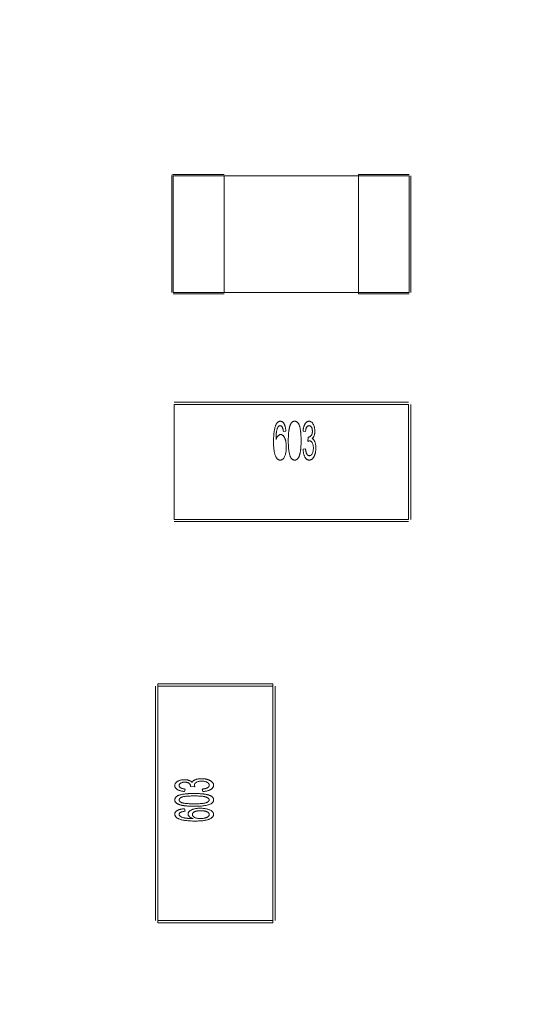
# Model space of a CAD drawing. Units: inches. Extents: x 0.4 to 8.1, y 0.3 to 10.8.
# Drawn here: x 6.2 to 6.3, y 5.2 to 5.5 of the extents above; entities that cross this region are included whole.
import ezdxf

# ---------------------------------------------------------------- set-up
doc = ezdxf.new("R2010")
doc.units = ezdxf.units.IN
doc.header["$MEASUREMENT"] = 0
doc.styles.add('SLDTEXTSTYLE0', font='TXT', dxfattribs={"width": 0.75})
doc.dimstyles.new('SLDDIMSTYLE0', dxfattribs={"dimtxt": 0.125, "dimasz": 0.13, "dimexe": 0, "dimexo": 0.0625, "dimgap": 0.03125, "dimtad": 0, "dimtih": 1, "dimtoh": 1, "dimrnd": 1e-09, "dimzin": 4, "dimdsep": 46, "dimtxsty": 'SLDTEXTSTYLE0', "dimsah": 1, "dimcen": 0.09, "dimadec": 0, "dimazin": 1, "dimtfac": 1, "dimtofl": 0, "dimtmove": 0, "dimatfit": 3, "dimfxl": 1, "dimfrac": 2, "dimtolj": 1, "dimtzin": 12, "dimarcsym": 0})
doc.dimstyles.new('SLDDIMSTYLE1', dxfattribs={"dimtxt": 0.125, "dimasz": 0.13, "dimexe": 0, "dimexo": 0.0625, "dimgap": 0.03125, "dimtad": 0, "dimtih": 1, "dimtoh": 1, "dimrnd": 1e-09, "dimzin": 12, "dimdsep": 46, "dimtxsty": 'SLDTEXTSTYLE0', "dimsah": 1, "dimcen": 0.09, "dimadec": 0, "dimazin": 3, "dimtfac": 1, "dimtmove": 0, "dimatfit": 0, "dimfxl": 1, "dimfrac": 2, "dimtolj": 1, "dimtzin": 12, "dimarcsym": 0})
doc.dimstyles.new('SLDDIMSTYLE2', dxfattribs={"dimtxt": 0.125, "dimasz": 0.13, "dimexe": 0, "dimexo": 0.0625, "dimgap": 0.03125, "dimtad": 0, "dimtih": 1, "dimtoh": 1, "dimrnd": 1e-09, "dimzin": 12, "dimdsep": 46, "dimtxsty": 'SLDTEXTSTYLE0', "dimsah": 1, "dimcen": 0.09, "dimadec": 0, "dimazin": 3, "dimtfac": 1, "dimtofl": 0, "dimtmove": 0, "dimatfit": 3, "dimfxl": 1, "dimfrac": 2, "dimtolj": 1, "dimtzin": 12, "dimarcsym": 0})

# ---------------------------------------------------------------- blocks, each defined once
blk = doc.blocks.new('_D_2')
at = {"color": 7, "linetype": 'Continuous', "lineweight": 0}
for p, q in [((3.70575, 7.44197), (3.66766, 7.44197)), ((3.66766, 7.44197), (3.66766, 7.24353)), ((3.98283, 7.44197), (4.02091, 7.44197)), ((4.02091, 7.44197), (4.02091, 7.24353)), ((1.45566, 4.88589), (1.45566, 7.38693)), ((6.45566, 4.88589), (6.45566, 7.38693)), ((1.45566, 7.26193), (3.55805, 7.26193)), ((6.45566, 7.26193), (4.13053, 7.26193)), ((3.66766, 7.24353), (3.70575, 7.24353)), ((4.02091, 7.24353), (3.98283, 7.24353))]:
    blk.add_line(p, q, dxfattribs=at)
for points in [[(1.45566, 7.26193), (1.58566, 7.24193), (1.58566, 7.28193)], [(6.45566, 7.26193), (6.32566, 7.28193), (6.32566, 7.24193)]]:
    blk.add_solid(points, dxfattribs=at)
at = {"color": 7, "linetype": 'Continuous', "lineweight": 0, "char_height": 0.125, "attachment_point": 1, "style": 'SLDTEXTSTYLE0'}
for s, insert in [('127', (3.70575, 7.40466)), ('5.00', (3.68266, 7.21764))]:
    blk.add_mtext(s, dxfattribs=dict(at, insert=insert))
blk = doc.blocks.new('_D_3')
at = {"color": 7, "linetype": 'Continuous', "lineweight": 0}
for p, q in [((6.99936, 6.41889), (6.99936, 6.66889)), ((6.50566, 6.41889), (7.12436, 6.41889)), ((6.79155, 6.14877), (6.75346, 6.14877)), ((6.75346, 6.14877), (6.75346, 5.95033)), ((7.20717, 6.14877), (7.24526, 6.14877)), ((7.24526, 6.14877), (7.24526, 5.95033)), ((6.75346, 5.95033), (6.79155, 5.95033)), ((7.24526, 5.95033), (7.20717, 5.95033)), ((4.90266, 5.54389), (7.12436, 5.54389)), ((6.99936, 5.54389), (6.99936, 5.29389))]:
    blk.add_line(p, q, dxfattribs=at)
for points in [[(6.99936, 6.41889), (7.01936, 6.54889), (6.97936, 6.54889)], [(6.99936, 5.54389), (6.97936, 5.41389), (7.01936, 5.41389)]]:
    blk.add_solid(points, dxfattribs=at)
at = {"color": 7, "linetype": 'Continuous', "lineweight": 0, "char_height": 0.125, "attachment_point": 1, "style": 'SLDTEXTSTYLE0'}
for s, insert in [('22.23', (6.79155, 6.11147)), ('.88', (6.88391, 5.92444))]:
    blk.add_mtext(s, dxfattribs=dict(at, insert=insert))
blk = doc.blocks.new('_D_5')
at = {"color": 7, "linetype": 'Continuous', "lineweight": 0}
for p, q in [((5.33526, 7.11762), (5.29718, 7.11762)), ((5.29718, 7.11762), (5.29718, 6.91918)), ((5.75089, 7.11762), (5.78897, 7.11762)), ((5.78897, 7.11762), (5.78897, 6.91918)), ((4.68566, 5.76089), (4.68566, 7.06259)), ((6.45566, 4.88589), (6.45566, 7.06259)), ((4.68566, 6.93759), (5.18756, 6.93759)), ((6.45566, 6.93759), (5.89859, 6.93759)), ((5.29718, 6.91918), (5.33526, 6.91918)), ((5.78897, 6.91918), (5.75089, 6.91918))]:
    blk.add_line(p, q, dxfattribs=at)
for points in [[(4.68566, 6.93759), (4.81566, 6.91759), (4.81566, 6.95759)], [(6.45566, 6.93759), (6.32566, 6.95759), (6.32566, 6.91759)]]:
    blk.add_solid(points, dxfattribs=at)
at = {"color": 7, "linetype": 'Continuous', "lineweight": 0, "char_height": 0.125, "attachment_point": 1, "style": 'SLDTEXTSTYLE0'}
for s, insert in [('44.96', (5.33526, 7.08032)), ('1.77', (5.38144, 6.8933))]:
    blk.add_mtext(s, dxfattribs=dict(at, insert=insert))
blk = doc.blocks.new('_D_6')
at = {"color": 7, "linetype": 'Continuous', "lineweight": 0}
for p, q in [((1.67266, 6.41889), (7.73445, 6.41889)), ((7.60945, 6.41889), (7.60945, 5.73954)), ((7.40164, 5.71415), (7.36356, 5.71415)), ((7.36356, 5.71415), (7.36356, 5.51571)), ((7.81727, 5.71415), (7.85535, 5.71415)), ((7.85535, 5.71415), (7.85535, 5.51571)), ((7.36356, 5.51571), (7.40164, 5.51571)), ((7.85535, 5.51571), (7.81727, 5.51571)), ((7.60945, 4.66889), (7.60945, 5.32869)), ((1.67266, 4.66889), (7.73445, 4.66889))]:
    blk.add_line(p, q, dxfattribs=at)
for points in [[(7.60945, 6.41889), (7.58945, 6.28889), (7.62945, 6.28889)], [(7.60945, 4.66889), (7.62945, 4.79889), (7.58945, 4.79889)]]:
    blk.add_solid(points, dxfattribs=at)
at = {"color": 7, "linetype": 'Continuous', "lineweight": 0, "char_height": 0.125, "attachment_point": 1, "style": 'SLDTEXTSTYLE0'}
for s, insert in [('44.45', (7.40164, 5.67685)), ('1.75', (7.44782, 5.48982))]:
    blk.add_mtext(s, dxfattribs=dict(at, insert=insert))

msp = doc.modelspace()

# ---------------------------------------------------------------- linework, layer by layer
at = {"color": 144, "linetype": 'Continuous', "lineweight": 0}
for p, q in [((6.20416, 5.43924), (6.20416, 5.40854)), ((6.21794, 5.43964), (6.20456, 5.43964)), ((6.20456, 5.43924), (6.21794, 5.43924)), ((6.20456, 5.40854), (6.20456, 5.43924)), ((6.21794, 5.40854), (6.21794, 5.43924)), ((6.25338, 5.43964), (6.25338, 5.43924)), ((6.26676, 5.43964), (6.25338, 5.43964)), ((6.25338, 5.43924), (6.25338, 5.40854)), ((6.25338, 5.43924), (6.26676, 5.43924)), ((6.26676, 5.43924), (6.26676, 5.40854)), ((6.26716, 5.40854), (6.26716, 5.43924)), ((6.21794, 5.40854), (6.20456, 5.40854)), ((6.20456, 5.40814), (6.21794, 5.40814)), ((6.26676, 5.40854), (6.25338, 5.40854)), ((6.25338, 5.40854), (6.25338, 5.40814)), ((6.26676, 5.40814), (6.25338, 5.40814)), ((6.26657, 5.37964), (6.20476, 5.37964)), ((6.20476, 5.34873), (6.20476, 5.37905)), ((6.20476, 5.37905), (6.26657, 5.37905)), ((6.26657, 5.37905), (6.26657, 5.34873)), ((6.26716, 5.34873), (6.26716, 5.37905)), ((6.23424, 5.372), (6.23359, 5.37187)), ((6.23943, 5.37187), (6.23878, 5.372)), ((6.24004, 5.36928), (6.24011, 5.37044)), ((6.23878, 5.3672), (6.23943, 5.36733)), ((6.26657, 5.34873), (6.20476, 5.34873)), ((6.20476, 5.34814), (6.26657, 5.34814)), ((6.19991, 5.3048), (6.19991, 5.24298)), ((6.2005, 5.30539), (6.2005, 5.3048)), ((6.2005, 5.24298), (6.2005, 5.3048)), ((6.23081, 5.3048), (6.23081, 5.30539)), ((6.23081, 5.3048), (6.23081, 5.24298)), ((6.2314, 5.24298), (6.2314, 5.3048)), ((6.21027, 5.27827), (6.2091, 5.27834)), ((6.20768, 5.27765), (6.20755, 5.27701)), ((6.21234, 5.27701), (6.21221, 5.27765)), ((6.20755, 5.27247), (6.20768, 5.27182)), ((6.2005, 5.24239), (6.2005, 5.24298)), ((6.23081, 5.24298), (6.2005, 5.24298)), ((6.2005, 5.24239), (6.23081, 5.24239)), ((6.23081, 5.24298), (6.23081, 5.24239))]:
    msp.add_line(p, q, dxfattribs=at)
at = {"color": 7, "linetype": 'Continuous', "lineweight": 15}
for p, q in [((6.25338, 5.43924), (6.21794, 5.43924)), ((6.25338, 5.40854), (6.21794, 5.40854)), ((6.23081, 5.30539), (6.2005, 5.30539)), ((6.2005, 5.3048), (6.23081, 5.3048))]:
    msp.add_line(p, q, dxfattribs=at)
at = {"color": 144, "linetype": 'Continuous', "lineweight": 0}
msp.add_arc((6.20456, 5.43924), 0.000394, 90, 180, dxfattribs=at)
for points, knots in [([(6.23154, 5.37344), (6.23158, 5.37353), (6.23166, 5.37371), (6.23179, 5.37394), (6.23193, 5.37414), (6.23209, 5.3743), (6.23225, 5.37443), (6.23243, 5.37453), (6.23261, 5.37458), (6.23274, 5.37459), (6.23281, 5.37459)], [0, 0, 0, 0, 0.16287, 0.309908, 0.444611, 0.566631, 0.67929, 0.787329, 0.892674, 1, 1, 1, 1]), ([(6.23281, 5.37459), (6.23286, 5.37459), (6.23295, 5.37459), (6.23309, 5.37455), (6.23323, 5.3745), (6.23336, 5.37442), (6.23347, 5.37432), (6.23359, 5.3742), (6.23369, 5.37406), (6.23379, 5.3739), (6.23388, 5.37372), (6.23396, 5.37352), (6.23403, 5.37331), (6.23409, 5.37308), (6.23414, 5.37283), (6.23419, 5.37257), (6.23422, 5.37229), (6.23423, 5.3721), (6.23424, 5.372)], [0, 0, 0, 0, 0.045249, 0.089046, 0.133753, 0.17902, 0.22622, 0.276333, 0.330502, 0.389318, 0.451844, 0.517626, 0.587612, 0.660911, 0.739117, 0.821058, 0.908157, 1, 1, 1, 1]), ([(6.23489, 5.36947), (6.23489, 5.36961), (6.23489, 5.36989), (6.2349, 5.37031), (6.23491, 5.3707), (6.23493, 5.37107), (6.23496, 5.37143), (6.23499, 5.37176), (6.23503, 5.37207), (6.23507, 5.37236), (6.23513, 5.37263), (6.23518, 5.37288), (6.23524, 5.37312), (6.23531, 5.37334), (6.23538, 5.37354), (6.23546, 5.37372), (6.23554, 5.37389), (6.23563, 5.37403), (6.23573, 5.37416), (6.23583, 5.37428), (6.23594, 5.37438), (6.23606, 5.37445), (6.23618, 5.37452), (6.2363, 5.37456), (6.23644, 5.37459), (6.23653, 5.37459), (6.23657, 5.37459)], [0, 0, 0, 0, 0.074506, 0.1459, 0.213486, 0.277294, 0.338042, 0.395064, 0.448741, 0.499113, 0.546571, 0.591094, 0.632898, 0.672215, 0.708563, 0.743033, 0.77464, 0.804496, 0.832142, 0.858512, 0.883407, 0.907258, 0.930302, 0.953206, 0.976284, 1, 1, 1, 1]), ([(6.23657, 5.37459), (6.23664, 5.37459), (6.23678, 5.37458), (6.23698, 5.37452), (6.23716, 5.37441), (6.23734, 5.37427), (6.23751, 5.37409), (6.23765, 5.37387), (6.23776, 5.37361), (6.23786, 5.37332), (6.23794, 5.373), (6.23802, 5.37264), (6.23809, 5.37225), (6.23813, 5.3719), (6.23817, 5.3716), (6.23819, 5.37136), (6.23821, 5.37109), (6.23823, 5.3708), (6.23824, 5.37049), (6.23825, 5.37017), (6.23826, 5.36983), (6.23826, 5.36959), (6.23826, 5.36947)], [0, 0, 0, 0, 0.034937, 0.070233, 0.106498, 0.145588, 0.187189, 0.231348, 0.279253, 0.331361, 0.388443, 0.450964, 0.518748, 0.592149, 0.631732, 0.674662, 0.720681, 0.770144, 0.822679, 0.878318, 0.937425, 1, 1, 1, 1]), ([(6.23878, 5.372), (6.23879, 5.3721), (6.23881, 5.37229), (6.23885, 5.37258), (6.2389, 5.37284), (6.23897, 5.37309), (6.23904, 5.37332), (6.23912, 5.37354), (6.23921, 5.37373), (6.23931, 5.37391), (6.23941, 5.37407), (6.23953, 5.37421), (6.23965, 5.37433), (6.23978, 5.37442), (6.23991, 5.3745), (6.24006, 5.37455), (6.2402, 5.37459), (6.2403, 5.37459), (6.24036, 5.37459)], [0, 0, 0, 0, 0.091225, 0.177914, 0.259697, 0.336779, 0.409804, 0.478609, 0.544088, 0.605766, 0.664021, 0.718355, 0.768591, 0.816722, 0.863055, 0.908208, 0.953971, 1, 1, 1, 1]), ([(6.24036, 5.37459), (6.24043, 5.37459), (6.24057, 5.37458), (6.24077, 5.37451), (6.24097, 5.3744), (6.24115, 5.37424), (6.24132, 5.37406), (6.24147, 5.37383), (6.2416, 5.37358), (6.2417, 5.37329), (6.24179, 5.37299), (6.24184, 5.37268), (6.24188, 5.37235), (6.24189, 5.37213), (6.24189, 5.37202)], [0, 0, 0, 0, 0.063875, 0.12862, 0.196004, 0.26872, 0.345998, 0.427238, 0.513555, 0.606226, 0.70228, 0.799518, 0.898803, 1, 1, 1, 1]), ([(6.231, 5.36921), (6.231, 5.36945), (6.231, 5.3699), (6.23103, 5.37055), (6.23107, 5.37116), (6.23113, 5.37171), (6.2312, 5.37222), (6.2313, 5.37267), (6.2314, 5.37308), (6.2315, 5.37333), (6.23154, 5.37344)], [0, 0, 0, 0, 0.16399, 0.316279, 0.457451, 0.587187, 0.706146, 0.814209, 0.912106, 1, 1, 1, 1]), ([(6.2322, 5.37313), (6.23216, 5.37305), (6.23208, 5.3729), (6.23199, 5.37264), (6.23189, 5.37233), (6.23183, 5.37204), (6.23177, 5.37179), (6.23174, 5.37157), (6.23172, 5.37132), (6.23169, 5.37105), (6.23167, 5.37076), (6.23166, 5.37045), (6.23165, 5.37011), (6.23165, 5.36988), (6.23165, 5.36976)], [0, 0, 0, 0, 0.069993, 0.151179, 0.244049, 0.348789, 0.406942, 0.471758, 0.543422, 0.621403, 0.705702, 0.796988, 0.895269, 1, 1, 1, 1]), ([(6.23277, 5.37343), (6.23272, 5.37342), (6.23262, 5.37341), (6.23248, 5.37335), (6.23233, 5.37326), (6.23224, 5.37317), (6.2322, 5.37313)], [0, 0, 0, 0, 0.216987, 0.448782, 0.706308, 1, 1, 1, 1]), ([(6.23337, 5.37291), (6.23335, 5.37295), (6.23331, 5.37303), (6.23324, 5.37313), (6.23317, 5.37322), (6.2331, 5.3733), (6.23302, 5.37335), (6.23294, 5.3734), (6.23285, 5.37342), (6.2328, 5.37342), (6.23277, 5.37343)], [0, 0, 0, 0, 0.163277, 0.310892, 0.446819, 0.569906, 0.684024, 0.789987, 0.895592, 1, 1, 1, 1]), ([(6.23359, 5.37187), (6.23358, 5.37198), (6.23355, 5.37219), (6.2335, 5.37247), (6.23344, 5.37271), (6.23339, 5.37284), (6.23337, 5.37291)], [0, 0, 0, 0, 0.314678, 0.585132, 0.813475, 1, 1, 1, 1]), ([(6.24038, 5.37343), (6.24032, 5.37342), (6.2402, 5.37341), (6.24002, 5.37333), (6.23987, 5.37321), (6.23974, 5.37303), (6.23962, 5.37281), (6.23953, 5.37254), (6.23946, 5.37222), (6.23944, 5.37199), (6.23943, 5.37187)], [0, 0, 0, 0, 0.091264, 0.182272, 0.279087, 0.387649, 0.51128, 0.653335, 0.81559, 1, 1, 1, 1]), ([(6.24021, 5.37043), (6.24028, 5.37043), (6.24041, 5.37044), (6.2406, 5.37052), (6.24077, 5.37064), (6.2409, 5.37078), (6.241, 5.37091), (6.24106, 5.37103), (6.24112, 5.37115), (6.24116, 5.37129), (6.2412, 5.37145), (6.24122, 5.37161), (6.24124, 5.37179), (6.24124, 5.37192), (6.24124, 5.37198)], [0, 0, 0, 0, 0.093799, 0.188392, 0.290003, 0.402222, 0.463153, 0.526712, 0.592954, 0.664831, 0.740162, 0.821342, 0.9079, 1, 1, 1, 1]), ([(6.24124, 5.37198), (6.24124, 5.37208), (6.24123, 5.37227), (6.24119, 5.37255), (6.24111, 5.37279), (6.24101, 5.37301), (6.24088, 5.37319), (6.24073, 5.37333), (6.24056, 5.37341), (6.24044, 5.37342), (6.24038, 5.37343)], [0, 0, 0, 0, 0.161714, 0.310106, 0.448206, 0.579033, 0.698679, 0.803099, 0.900751, 1, 1, 1, 1]), ([(6.24189, 5.37202), (6.24189, 5.37192), (6.24188, 5.37171), (6.24185, 5.37141), (6.2418, 5.37113), (6.24172, 5.37086), (6.24162, 5.37061), (6.2415, 5.37038), (6.24137, 5.37018), (6.24125, 5.37007), (6.2412, 5.37002)], [0, 0, 0, 0, 0.144088, 0.282399, 0.414873, 0.544284, 0.666959, 0.782936, 0.893536, 1, 1, 1, 1]), ([(6.23277, 5.36435), (6.23271, 5.36435), (6.23258, 5.36436), (6.23239, 5.36442), (6.23222, 5.36451), (6.23205, 5.36463), (6.2319, 5.36479), (6.23175, 5.36499), (6.23161, 5.36522), (6.23149, 5.36549), (6.23137, 5.3658), (6.23127, 5.36615), (6.23119, 5.36655), (6.23112, 5.367), (6.23106, 5.36749), (6.23103, 5.36802), (6.231, 5.3686), (6.231, 5.36901), (6.231, 5.36921)], [0, 0, 0, 0, 0.034539, 0.068446, 0.103088, 0.13979, 0.17946, 0.222893, 0.270938, 0.32355, 0.381968, 0.447495, 0.520046, 0.600262, 0.688396, 0.784196, 0.88815, 1, 1, 1, 1]), ([(6.23165, 5.36976), (6.23169, 5.36987), (6.23176, 5.37007), (6.23189, 5.37034), (6.23203, 5.37057), (6.23219, 5.37076), (6.23235, 5.37091), (6.23252, 5.37101), (6.2327, 5.37108), (6.23282, 5.37109), (6.23288, 5.37109)], [0, 0, 0, 0, 0.175284, 0.3323, 0.472555, 0.59864, 0.711841, 0.814222, 0.907964, 1, 1, 1, 1]), ([(6.23288, 5.37109), (6.23293, 5.37109), (6.23303, 5.37108), (6.23318, 5.37104), (6.23332, 5.37096), (6.23346, 5.37086), (6.23359, 5.37073), (6.23371, 5.37057), (6.23383, 5.37039), (6.23394, 5.37017), (6.23404, 5.36994), (6.23413, 5.36968), (6.2342, 5.36941), (6.23426, 5.36912), (6.23431, 5.36882), (6.23435, 5.3685), (6.23437, 5.36816), (6.23437, 5.36793), (6.23437, 5.36781)], [0, 0, 0, 0, 0.0391, 0.07853, 0.118928, 0.162015, 0.208997, 0.259988, 0.316442, 0.37843, 0.444682, 0.513469, 0.585629, 0.660965, 0.739818, 0.822306, 0.909148, 1, 1, 1, 1]), ([(6.2354, 5.36533), (6.23536, 5.36544), (6.23527, 5.36569), (6.23517, 5.36609), (6.23508, 5.36654), (6.23501, 5.36703), (6.23495, 5.36758), (6.23492, 5.36816), (6.23489, 5.3688), (6.23489, 5.36924), (6.23489, 5.36947)], [0, 0, 0, 0, 0.088742, 0.187499, 0.295864, 0.414923, 0.545072, 0.685443, 0.837217, 1, 1, 1, 1]), ([(6.23826, 5.36947), (6.23826, 5.36932), (6.23826, 5.36904), (6.23825, 5.36863), (6.23823, 5.36824), (6.23821, 5.36787), (6.23819, 5.36752), (6.23816, 5.36719), (6.23812, 5.36688), (6.23807, 5.36659), (6.23803, 5.36632), (6.23797, 5.36607), (6.23791, 5.36583), (6.23784, 5.36561), (6.23777, 5.36541), (6.23769, 5.36523), (6.23761, 5.36506), (6.23752, 5.36491), (6.23742, 5.36478), (6.23732, 5.36467), (6.23721, 5.36457), (6.2371, 5.36449), (6.23697, 5.36443), (6.23685, 5.36438), (6.23671, 5.36436), (6.23662, 5.36435), (6.23657, 5.36435)], [0, 0, 0, 0, 0.074251, 0.145037, 0.212012, 0.2759, 0.336376, 0.39347, 0.447215, 0.49765, 0.544762, 0.589416, 0.631521, 0.670554, 0.707275, 0.741788, 0.773747, 0.80364, 0.831602, 0.858005, 0.882699, 0.906488, 0.929872, 0.952805, 0.976255, 1, 1, 1, 1]), ([(6.24049, 5.36941), (6.24046, 5.36941), (6.24039, 5.36941), (6.24028, 5.36938), (6.24016, 5.36934), (6.24008, 5.3693), (6.24004, 5.36928)], [0, 0, 0, 0, 0.202269, 0.436275, 0.700784, 1, 1, 1, 1]), ([(6.24011, 5.37044), (6.24013, 5.37044), (6.24017, 5.37043), (6.2402, 5.37043), (6.24021, 5.37043)], [0, 0, 0, 0, 0.562851, 1, 1, 1, 1]), ([(6.2415, 5.36753), (6.2415, 5.36766), (6.24149, 5.36791), (6.24144, 5.36827), (6.24135, 5.36859), (6.24124, 5.36883), (6.24115, 5.36901), (6.24107, 5.36911), (6.24098, 5.36921), (6.24089, 5.36928), (6.2408, 5.36934), (6.2407, 5.36939), (6.2406, 5.36941), (6.24053, 5.36941), (6.24049, 5.36941)], [0, 0, 0, 0, 0.167218, 0.320339, 0.462287, 0.594804, 0.656853, 0.713804, 0.766492, 0.816247, 0.86331, 0.908655, 0.953999, 1, 1, 1, 1]), ([(6.2412, 5.37002), (6.24123, 5.37), (6.24131, 5.36996), (6.24141, 5.36989), (6.24151, 5.3698), (6.2416, 5.3697), (6.24168, 5.36958), (6.24176, 5.36945), (6.24183, 5.36931), (6.24192, 5.3691), (6.24202, 5.3688), (6.24209, 5.36841), (6.24214, 5.36798), (6.24215, 5.36768), (6.24215, 5.36752)], [0, 0, 0, 0, 0.043771, 0.088998, 0.135151, 0.183351, 0.234221, 0.287902, 0.345252, 0.405946, 0.536086, 0.677321, 0.831816, 1, 1, 1, 1]), ([(6.23437, 5.36781), (6.23437, 5.36765), (6.23436, 5.36735), (6.23432, 5.3669), (6.23426, 5.36646), (6.23417, 5.36605), (6.23406, 5.36567), (6.23393, 5.36533), (6.23378, 5.36503), (6.2336, 5.36479), (6.23342, 5.36459), (6.23322, 5.36446), (6.233, 5.36437), (6.23285, 5.36436), (6.23277, 5.36435)], [0, 0, 0, 0, 0.113222, 0.222436, 0.328941, 0.432255, 0.529309, 0.617114, 0.696232, 0.767885, 0.832331, 0.890498, 0.945728, 1, 1, 1, 1]), ([(6.24041, 5.36435), (6.24036, 5.36435), (6.24025, 5.36436), (6.24009, 5.3644), (6.23993, 5.36446), (6.23979, 5.36455), (6.23965, 5.36466), (6.23952, 5.3648), (6.2394, 5.36496), (6.23928, 5.36515), (6.23918, 5.36535), (6.23908, 5.36557), (6.239, 5.36581), (6.23893, 5.36606), (6.23888, 5.36633), (6.23883, 5.3666), (6.2388, 5.3669), (6.23878, 5.3671), (6.23878, 5.3672)], [0, 0, 0, 0, 0.046425, 0.091755, 0.137366, 0.184235, 0.233618, 0.286345, 0.342703, 0.403812, 0.468459, 0.535483, 0.604767, 0.676823, 0.752582, 0.831579, 0.913949, 1, 1, 1, 1]), ([(6.23943, 5.36733), (6.23943, 5.36725), (6.23945, 5.3671), (6.23949, 5.36689), (6.23952, 5.36669), (6.23956, 5.36651), (6.23961, 5.36634), (6.23965, 5.36619), (6.23971, 5.36606), (6.23976, 5.36595), (6.23982, 5.36584), (6.23989, 5.36576), (6.23996, 5.36568), (6.24005, 5.36562), (6.24013, 5.36558), (6.24023, 5.36554), (6.24033, 5.36552), (6.2404, 5.36552), (6.24044, 5.36552)], [0, 0, 0, 0, 0.103069, 0.198581, 0.288104, 0.369261, 0.444795, 0.512889, 0.575174, 0.631288, 0.682404, 0.731175, 0.77647, 0.820426, 0.863811, 0.908278, 0.952771, 1, 1, 1, 1]), ([(6.24215, 5.36752), (6.24215, 5.36741), (6.24214, 5.3672), (6.24212, 5.36689), (6.24208, 5.36659), (6.24203, 5.3663), (6.24196, 5.36602), (6.24187, 5.36576), (6.24178, 5.36551), (6.24166, 5.36527), (6.24154, 5.36506), (6.2414, 5.36487), (6.24126, 5.36471), (6.24111, 5.36458), (6.24095, 5.36448), (6.24078, 5.3644), (6.2406, 5.36436), (6.24048, 5.36435), (6.24041, 5.36435)], [0, 0, 0, 0, 0.082462, 0.161515, 0.237917, 0.311928, 0.383707, 0.453659, 0.521452, 0.58809, 0.651668, 0.709643, 0.763649, 0.813744, 0.861616, 0.907939, 0.953268, 1, 1, 1, 1]), ([(6.24044, 5.36552), (6.24048, 5.36552), (6.24056, 5.36552), (6.24068, 5.36555), (6.24079, 5.3656), (6.24089, 5.36566), (6.24099, 5.36574), (6.24108, 5.36584), (6.24116, 5.36596), (6.24125, 5.36615), (6.24136, 5.36641), (6.24144, 5.36675), (6.24149, 5.36713), (6.2415, 5.3674), (6.2415, 5.36753)], [0, 0, 0, 0, 0.04931, 0.097438, 0.144473, 0.193038, 0.242821, 0.295407, 0.351784, 0.413136, 0.54495, 0.684635, 0.836127, 1, 1, 1, 1]), ([(6.23657, 5.36435), (6.23651, 5.36435), (6.23639, 5.36436), (6.23622, 5.36441), (6.23605, 5.36448), (6.2359, 5.36459), (6.23576, 5.36473), (6.23563, 5.3649), (6.2355, 5.3651), (6.23543, 5.36525), (6.2354, 5.36533)], [0, 0, 0, 0, 0.112855, 0.222519, 0.33314, 0.446105, 0.568897, 0.700572, 0.843031, 1, 1, 1, 1]), ([(6.20495, 5.27858), (6.20496, 5.27865), (6.20497, 5.2788), (6.20503, 5.279), (6.20515, 5.2792), (6.2053, 5.27938), (6.20549, 5.27955), (6.20571, 5.2797), (6.20597, 5.27983), (6.20625, 5.27993), (6.20655, 5.28002), (6.20687, 5.28007), (6.20719, 5.28011), (6.20741, 5.28012), (6.20752, 5.28012)], [0, 0, 0, 0, 0.063875, 0.12862, 0.196004, 0.26872, 0.345998, 0.427238, 0.513555, 0.606226, 0.70228, 0.799518, 0.898803, 1, 1, 1, 1]), ([(6.20755, 5.27701), (6.20745, 5.27702), (6.20725, 5.27704), (6.20697, 5.27708), (6.2067, 5.27713), (6.20645, 5.2772), (6.20622, 5.27727), (6.20601, 5.27735), (6.20581, 5.27744), (6.20563, 5.27754), (6.20547, 5.27764), (6.20533, 5.27776), (6.20522, 5.27788), (6.20512, 5.27801), (6.20504, 5.27814), (6.20499, 5.27828), (6.20496, 5.27843), (6.20495, 5.27853), (6.20495, 5.27858)], [0, 0, 0, 0, 0.091225, 0.177914, 0.259697, 0.336779, 0.409804, 0.478609, 0.544088, 0.605766, 0.664021, 0.718355, 0.768591, 0.816722, 0.863055, 0.908208, 0.953971, 1, 1, 1, 1]), ([(6.20757, 5.27947), (6.20747, 5.27947), (6.20727, 5.27946), (6.207, 5.27941), (6.20675, 5.27934), (6.20653, 5.27924), (6.20635, 5.27911), (6.20622, 5.27896), (6.20613, 5.27879), (6.20612, 5.27867), (6.20612, 5.27861)], [0, 0, 0, 0, 0.161714, 0.310106, 0.448206, 0.579033, 0.698679, 0.803099, 0.900751, 1, 1, 1, 1]), ([(6.20612, 5.27861), (6.20612, 5.27855), (6.20613, 5.27842), (6.20621, 5.27825), (6.20634, 5.2781), (6.20651, 5.27796), (6.20674, 5.27785), (6.20701, 5.27776), (6.20732, 5.27769), (6.20755, 5.27767), (6.20768, 5.27765)], [0, 0, 0, 0, 0.091264, 0.182272, 0.279087, 0.387649, 0.51128, 0.653335, 0.81559, 1, 1, 1, 1]), ([(6.20752, 5.28012), (6.20763, 5.28012), (6.20783, 5.28011), (6.20813, 5.28008), (6.20842, 5.28002), (6.20869, 5.27995), (6.20894, 5.27985), (6.20916, 5.27973), (6.20936, 5.27959), (6.20947, 5.27948), (6.20953, 5.27943)], [0, 0, 0, 0, 0.144088, 0.282399, 0.414873, 0.544284, 0.666959, 0.782936, 0.893536, 1, 1, 1, 1]), ([(6.20912, 5.27844), (6.20911, 5.27851), (6.2091, 5.27864), (6.20902, 5.27882), (6.2089, 5.279), (6.20877, 5.27913), (6.20864, 5.27923), (6.20852, 5.27929), (6.20839, 5.27935), (6.20825, 5.27939), (6.2081, 5.27943), (6.20793, 5.27945), (6.20775, 5.27947), (6.20763, 5.27947), (6.20757, 5.27947)], [0, 0, 0, 0, 0.093799, 0.188392, 0.290003, 0.402222, 0.463153, 0.526712, 0.592954, 0.664831, 0.740162, 0.821342, 0.9079, 1, 1, 1, 1]), ([(6.2091, 5.27834), (6.2091, 5.27836), (6.20911, 5.27839), (6.20911, 5.27843), (6.20912, 5.27844)], [0, 0, 0, 0, 0.562851, 1, 1, 1, 1]), ([(6.20953, 5.27943), (6.20955, 5.27946), (6.20959, 5.27954), (6.20966, 5.27964), (6.20975, 5.27973), (6.20985, 5.27983), (6.20996, 5.27991), (6.21009, 5.27999), (6.21024, 5.28006), (6.21045, 5.28015), (6.21074, 5.28024), (6.21113, 5.28032), (6.21156, 5.28037), (6.21187, 5.28037), (6.21202, 5.28038)], [0, 0, 0, 0, 0.043771, 0.088998, 0.135151, 0.183351, 0.234221, 0.287902, 0.345252, 0.405946, 0.536086, 0.677321, 0.831816, 1, 1, 1, 1]), ([(6.21201, 5.27973), (6.21188, 5.27973), (6.21163, 5.27972), (6.21127, 5.27967), (6.21095, 5.27958), (6.21071, 5.27947), (6.21054, 5.27937), (6.21043, 5.27929), (6.21034, 5.27921), (6.21026, 5.27912), (6.2102, 5.27903), (6.21016, 5.27893), (6.21013, 5.27882), (6.21013, 5.27875), (6.21013, 5.27872)], [0, 0, 0, 0, 0.167218, 0.320339, 0.462287, 0.594804, 0.656853, 0.713804, 0.766492, 0.816247, 0.86331, 0.908655, 0.953999, 1, 1, 1, 1]), ([(6.21013, 5.27872), (6.21013, 5.27869), (6.21014, 5.27862), (6.21016, 5.27851), (6.21021, 5.27839), (6.21025, 5.27831), (6.21027, 5.27827)], [0, 0, 0, 0, 0.202269, 0.436275, 0.700784, 1, 1, 1, 1]), ([(6.21403, 5.27867), (6.21403, 5.27871), (6.21402, 5.27879), (6.21399, 5.27891), (6.21395, 5.27902), (6.21388, 5.27912), (6.2138, 5.27922), (6.2137, 5.27931), (6.21358, 5.27938), (6.2134, 5.27948), (6.21314, 5.27958), (6.21279, 5.27967), (6.21241, 5.27972), (6.21215, 5.27973), (6.21201, 5.27973)], [0, 0, 0, 0, 0.04931, 0.097438, 0.144473, 0.193038, 0.242821, 0.295407, 0.351784, 0.413136, 0.54495, 0.684635, 0.836127, 1, 1, 1, 1]), ([(6.21202, 5.28038), (6.21213, 5.28038), (6.21234, 5.28037), (6.21266, 5.28035), (6.21296, 5.28031), (6.21324, 5.28026), (6.21352, 5.28019), (6.21378, 5.2801), (6.21404, 5.28), (6.21427, 5.27989), (6.21448, 5.27976), (6.21467, 5.27963), (6.21483, 5.27949), (6.21497, 5.27933), (6.21507, 5.27917), (6.21514, 5.279), (6.21519, 5.27883), (6.21519, 5.2787), (6.21519, 5.27864)], [0, 0, 0, 0, 0.082462, 0.161515, 0.237917, 0.311928, 0.383707, 0.453659, 0.521452, 0.58809, 0.651668, 0.709643, 0.763649, 0.813744, 0.861616, 0.907939, 0.953268, 1, 1, 1, 1]), ([(6.21221, 5.27765), (6.21229, 5.27766), (6.21244, 5.27768), (6.21266, 5.27772), (6.21285, 5.27775), (6.21304, 5.27779), (6.2132, 5.27784), (6.21335, 5.27788), (6.21348, 5.27794), (6.2136, 5.27799), (6.2137, 5.27805), (6.21379, 5.27812), (6.21386, 5.27819), (6.21392, 5.27827), (6.21397, 5.27836), (6.214, 5.27846), (6.21402, 5.27856), (6.21403, 5.27863), (6.21403, 5.27867)], [0, 0, 0, 0, 0.103069, 0.198581, 0.288104, 0.369261, 0.444795, 0.512889, 0.575174, 0.631288, 0.682404, 0.731175, 0.77647, 0.820426, 0.863811, 0.908278, 0.952771, 1, 1, 1, 1]), ([(6.21519, 5.27864), (6.21519, 5.27859), (6.21519, 5.27848), (6.21515, 5.27832), (6.21509, 5.27816), (6.215, 5.27802), (6.21488, 5.27788), (6.21474, 5.27775), (6.21458, 5.27763), (6.2144, 5.27751), (6.21419, 5.27741), (6.21397, 5.27731), (6.21374, 5.27723), (6.21348, 5.27716), (6.21322, 5.2771), (6.21294, 5.27706), (6.21265, 5.27703), (6.21244, 5.27701), (6.21234, 5.27701)], [0, 0, 0, 0, 0.046425, 0.091755, 0.137366, 0.184235, 0.233618, 0.286345, 0.342703, 0.403812, 0.468459, 0.535483, 0.604767, 0.676823, 0.752582, 0.831579, 0.913949, 1, 1, 1, 1]), ([(6.20495, 5.2748), (6.20496, 5.27487), (6.20496, 5.27501), (6.20503, 5.27521), (6.20514, 5.27539), (6.20528, 5.27557), (6.20546, 5.27573), (6.20568, 5.27588), (6.20593, 5.27599), (6.20622, 5.27609), (6.20655, 5.27617), (6.2069, 5.27624), (6.20729, 5.27631), (6.20764, 5.27636), (6.20794, 5.2764), (6.20819, 5.27642), (6.20846, 5.27644), (6.20874, 5.27646), (6.20905, 5.27647), (6.20938, 5.27648), (6.20972, 5.27649), (6.20996, 5.27649), (6.21008, 5.27649)], [0, 0, 0, 0, 0.034937, 0.070233, 0.106498, 0.145588, 0.187189, 0.231348, 0.279253, 0.331361, 0.388443, 0.450964, 0.518748, 0.592149, 0.631732, 0.674662, 0.720681, 0.770144, 0.822679, 0.878318, 0.937425, 1, 1, 1, 1]), ([(6.20612, 5.2748), (6.20612, 5.27484), (6.20613, 5.27491), (6.20616, 5.27503), (6.20623, 5.27513), (6.20632, 5.27523), (6.20643, 5.27532), (6.20657, 5.27541), (6.20672, 5.27549), (6.20691, 5.27556), (6.20714, 5.27563), (6.20741, 5.27568), (6.20773, 5.27573), (6.2081, 5.27577), (6.20853, 5.2758), (6.209, 5.27582), (6.20952, 5.27584), (6.20988, 5.27584), (6.21007, 5.27584)], [0, 0, 0, 0, 0.026646, 0.053549, 0.081057, 0.111365, 0.144043, 0.180805, 0.221557, 0.267053, 0.319998, 0.38364, 0.457936, 0.543981, 0.640931, 0.748908, 0.868896, 1, 1, 1, 1]), ([(6.21007, 5.27584), (6.21027, 5.27584), (6.21064, 5.27584), (6.21117, 5.27582), (6.21165, 5.2758), (6.21207, 5.27577), (6.21245, 5.27573), (6.21277, 5.27568), (6.21304, 5.27562), (6.21326, 5.27555), (6.21344, 5.27547), (6.2136, 5.27539), (6.21373, 5.2753), (6.21384, 5.27521), (6.21392, 5.27512), (6.21398, 5.27502), (6.21402, 5.27491), (6.21402, 5.27484), (6.21403, 5.2748)], [0, 0, 0, 0, 0.134304, 0.256525, 0.366719, 0.464931, 0.551292, 0.626348, 0.689472, 0.74197, 0.786669, 0.826719, 0.862416, 0.894181, 0.923266, 0.950058, 0.975127, 1, 1, 1, 1]), ([(6.21008, 5.27649), (6.21022, 5.27649), (6.2105, 5.27649), (6.21091, 5.27648), (6.2113, 5.27646), (6.21167, 5.27644), (6.21202, 5.27642), (6.21235, 5.27638), (6.21266, 5.27635), (6.21295, 5.2763), (6.21322, 5.27625), (6.21348, 5.2762), (6.21371, 5.27614), (6.21393, 5.27607), (6.21413, 5.276), (6.21432, 5.27592), (6.21449, 5.27584), (6.21463, 5.27574), (6.21477, 5.27565), (6.21488, 5.27555), (6.21498, 5.27544), (6.21506, 5.27532), (6.21512, 5.2752), (6.21516, 5.27507), (6.21519, 5.27494), (6.21519, 5.27485), (6.21519, 5.2748)], [0, 0, 0, 0, 0.074251, 0.145037, 0.212012, 0.2759, 0.336376, 0.39347, 0.447215, 0.49765, 0.544762, 0.589416, 0.631521, 0.670554, 0.707275, 0.741788, 0.773747, 0.80364, 0.831602, 0.858005, 0.882699, 0.906488, 0.929872, 0.952805, 0.976255, 1, 1, 1, 1]), ([(6.21008, 5.27312), (6.20993, 5.27312), (6.20965, 5.27312), (6.20924, 5.27313), (6.20884, 5.27314), (6.20847, 5.27316), (6.20812, 5.27319), (6.20779, 5.27322), (6.20748, 5.27326), (6.20719, 5.2733), (6.20692, 5.27335), (6.20666, 5.27341), (6.20643, 5.27347), (6.20621, 5.27354), (6.20601, 5.27361), (6.20583, 5.27369), (6.20566, 5.27377), (6.20551, 5.27386), (6.20538, 5.27396), (6.20527, 5.27406), (6.20517, 5.27417), (6.20509, 5.27429), (6.20503, 5.27441), (6.20498, 5.27453), (6.20496, 5.27467), (6.20495, 5.27476), (6.20495, 5.2748)], [0, 0, 0, 0, 0.074506, 0.1459, 0.213486, 0.277294, 0.338042, 0.395064, 0.448741, 0.499113, 0.546571, 0.591094, 0.632898, 0.672215, 0.708563, 0.743033, 0.77464, 0.804496, 0.832142, 0.858512, 0.883407, 0.907258, 0.930302, 0.953206, 0.976284, 1, 1, 1, 1]), ([(6.20681, 5.27406), (6.20676, 5.27409), (6.20665, 5.27413), (6.20651, 5.27421), (6.20639, 5.2743), (6.20629, 5.27439), (6.20622, 5.27448), (6.20616, 5.27458), (6.20612, 5.27469), (6.20612, 5.27476), (6.20612, 5.2748)], [0, 0, 0, 0, 0.166968, 0.319692, 0.455344, 0.580095, 0.691924, 0.797903, 0.899156, 1, 1, 1, 1]), ([(6.21007, 5.27377), (6.20988, 5.27377), (6.20952, 5.27377), (6.20899, 5.27378), (6.20851, 5.27381), (6.20808, 5.27384), (6.2077, 5.27388), (6.20736, 5.27393), (6.20707, 5.27399), (6.20689, 5.27404), (6.20681, 5.27406)], [0, 0, 0, 0, 0.173877, 0.333628, 0.479326, 0.611026, 0.728209, 0.832417, 0.922506, 1, 1, 1, 1]), ([(6.21403, 5.2748), (6.21402, 5.27477), (6.21402, 5.27469), (6.21398, 5.27459), (6.21392, 5.27449), (6.21384, 5.27439), (6.21373, 5.2743), (6.2136, 5.27421), (6.21344, 5.27414), (6.21326, 5.27406), (6.21304, 5.27399), (6.21277, 5.27393), (6.21245, 5.27387), (6.21208, 5.27384), (6.21165, 5.2738), (6.21117, 5.27378), (6.21064, 5.27377), (6.21027, 5.27377), (6.21007, 5.27377)], [0, 0, 0, 0, 0.024865, 0.049927, 0.07647, 0.105546, 0.137658, 0.173602, 0.21364, 0.257897, 0.309792, 0.373352, 0.447999, 0.534281, 0.632928, 0.743088, 0.865737, 1, 1, 1, 1]), ([(6.21422, 5.27363), (6.2141, 5.27359), (6.21386, 5.2735), (6.21345, 5.2734), (6.21301, 5.27331), (6.21251, 5.27324), (6.21197, 5.27318), (6.21138, 5.27315), (6.21074, 5.27312), (6.2103, 5.27312), (6.21008, 5.27312)], [0, 0, 0, 0, 0.088742, 0.187499, 0.295864, 0.414923, 0.545072, 0.685443, 0.837217, 1, 1, 1, 1]), ([(6.21519, 5.2748), (6.21519, 5.27474), (6.21518, 5.27462), (6.21514, 5.27445), (6.21506, 5.27428), (6.21495, 5.27413), (6.21481, 5.27399), (6.21464, 5.27385), (6.21444, 5.27373), (6.2143, 5.27366), (6.21422, 5.27363)], [0, 0, 0, 0, 0.112855, 0.222519, 0.33314, 0.446105, 0.568897, 0.700572, 0.843031, 1, 1, 1, 1]), ([(6.20495, 5.27104), (6.20495, 5.27109), (6.20496, 5.27118), (6.20499, 5.27132), (6.20505, 5.27146), (6.20512, 5.27158), (6.20522, 5.2717), (6.20534, 5.27181), (6.20548, 5.27192), (6.20564, 5.27202), (6.20582, 5.27211), (6.20602, 5.27219), (6.20624, 5.27226), (6.20647, 5.27232), (6.20671, 5.27237), (6.20698, 5.27242), (6.20725, 5.27245), (6.20745, 5.27246), (6.20755, 5.27247)], [0, 0, 0, 0, 0.045249, 0.089046, 0.133753, 0.17902, 0.22622, 0.276333, 0.330502, 0.389318, 0.451844, 0.517626, 0.587612, 0.660911, 0.739117, 0.821058, 0.908157, 1, 1, 1, 1]), ([(6.20495, 5.27104), (6.20495, 5.27109), (6.20496, 5.27118), (6.20499, 5.27132), (6.20505, 5.27146), (6.20512, 5.27158), (6.20522, 5.2717), (6.20534, 5.27181), (6.20548, 5.27192), (6.20564, 5.27202), (6.20582, 5.27211), (6.20602, 5.27219), (6.20624, 5.27226), (6.20647, 5.27232), (6.20671, 5.27237), (6.20698, 5.27242), (6.20725, 5.27245), (6.20745, 5.27246), (6.20755, 5.27247)], [0, 0, 0, 0, 0.045249, 0.089046, 0.133753, 0.17902, 0.22622, 0.276333, 0.330502, 0.389318, 0.451844, 0.517626, 0.587612, 0.660911, 0.739117, 0.821058, 0.908157, 1, 1, 1, 1]), ([(6.2061, 5.26977), (6.20601, 5.26981), (6.20584, 5.26988), (6.2056, 5.27002), (6.2054, 5.27016), (6.20524, 5.27031), (6.20511, 5.27048), (6.20502, 5.27065), (6.20496, 5.27084), (6.20496, 5.27097), (6.20495, 5.27104)], [0, 0, 0, 0, 0.16287, 0.309908, 0.444611, 0.566631, 0.67929, 0.787329, 0.892674, 1, 1, 1, 1]), ([(6.2061, 5.26977), (6.20601, 5.26981), (6.20584, 5.26988), (6.2056, 5.27002), (6.2054, 5.27016), (6.20524, 5.27031), (6.20511, 5.27048), (6.20502, 5.27065), (6.20496, 5.27084), (6.20496, 5.27097), (6.20495, 5.27104)], [0, 0, 0, 0, 0.16287, 0.309908, 0.444611, 0.566631, 0.67929, 0.787329, 0.892674, 1, 1, 1, 1]), ([(6.20664, 5.27159), (6.2066, 5.27157), (6.20652, 5.27153), (6.20641, 5.27147), (6.20632, 5.2714), (6.20625, 5.27133), (6.20619, 5.27125), (6.20615, 5.27117), (6.20612, 5.27108), (6.20612, 5.27102), (6.20612, 5.27099)], [0, 0, 0, 0, 0.163277, 0.310892, 0.446819, 0.569906, 0.684024, 0.789987, 0.895592, 1, 1, 1, 1]), ([(6.20664, 5.27159), (6.2066, 5.27157), (6.20652, 5.27153), (6.20641, 5.27147), (6.20632, 5.2714), (6.20625, 5.27133), (6.20619, 5.27125), (6.20615, 5.27117), (6.20612, 5.27108), (6.20612, 5.27102), (6.20612, 5.27099)], [0, 0, 0, 0, 0.163277, 0.310892, 0.446819, 0.569906, 0.684024, 0.789987, 0.895592, 1, 1, 1, 1]), ([(6.20612, 5.27099), (6.20612, 5.27095), (6.20613, 5.27085), (6.20619, 5.2707), (6.20629, 5.27056), (6.20637, 5.27047), (6.20642, 5.27043)], [0, 0, 0, 0, 0.216987, 0.448782, 0.706308, 1, 1, 1, 1]), ([(6.20612, 5.27099), (6.20612, 5.27095), (6.20613, 5.27085), (6.20619, 5.2707), (6.20629, 5.27056), (6.20637, 5.27047), (6.20642, 5.27043)], [0, 0, 0, 0, 0.216987, 0.448782, 0.706308, 1, 1, 1, 1]), ([(6.20768, 5.27182), (6.20756, 5.27181), (6.20736, 5.27178), (6.20707, 5.27173), (6.20684, 5.27167), (6.2067, 5.27162), (6.20664, 5.27159)], [0, 0, 0, 0, 0.314678, 0.585132, 0.813475, 1, 1, 1, 1]), ([(6.20768, 5.27182), (6.20756, 5.27181), (6.20736, 5.27178), (6.20707, 5.27173), (6.20684, 5.27167), (6.2067, 5.27162), (6.20664, 5.27159)], [0, 0, 0, 0, 0.314678, 0.585132, 0.813475, 1, 1, 1, 1]), ([(6.20845, 5.2711), (6.20846, 5.27115), (6.20846, 5.27126), (6.2085, 5.27141), (6.20858, 5.27155), (6.20868, 5.27169), (6.20881, 5.27181), (6.20897, 5.27194), (6.20916, 5.27206), (6.20937, 5.27217), (6.20961, 5.27227), (6.20986, 5.27236), (6.21013, 5.27243), (6.21042, 5.27249), (6.21073, 5.27254), (6.21105, 5.27258), (6.21138, 5.2726), (6.21162, 5.2726), (6.21173, 5.2726)], [0, 0, 0, 0, 0.0391, 0.07853, 0.118928, 0.162015, 0.208997, 0.259988, 0.316442, 0.37843, 0.444682, 0.513469, 0.585629, 0.660965, 0.739818, 0.822306, 0.909148, 1, 1, 1, 1]), ([(6.20845, 5.2711), (6.20846, 5.27115), (6.20846, 5.27126), (6.2085, 5.27141), (6.20858, 5.27155), (6.20868, 5.27169), (6.20881, 5.27181), (6.20897, 5.27194), (6.20916, 5.27206), (6.20937, 5.27217), (6.20961, 5.27227), (6.20986, 5.27236), (6.21013, 5.27243), (6.21042, 5.27249), (6.21073, 5.27254), (6.21105, 5.27258), (6.21138, 5.2726), (6.21162, 5.2726), (6.21173, 5.2726)], [0, 0, 0, 0, 0.0391, 0.07853, 0.118928, 0.162015, 0.208997, 0.259988, 0.316442, 0.37843, 0.444682, 0.513469, 0.585629, 0.660965, 0.739818, 0.822306, 0.909148, 1, 1, 1, 1]), ([(6.20979, 5.26988), (6.20968, 5.26991), (6.20948, 5.26999), (6.2092, 5.27012), (6.20897, 5.27026), (6.20878, 5.27042), (6.20864, 5.27058), (6.20853, 5.27075), (6.20846, 5.27092), (6.20846, 5.27104), (6.20845, 5.2711)], [0, 0, 0, 0, 0.175284, 0.3323, 0.472555, 0.59864, 0.711841, 0.814222, 0.907964, 1, 1, 1, 1]), ([(6.20979, 5.26988), (6.20968, 5.26991), (6.20948, 5.26999), (6.2092, 5.27012), (6.20897, 5.27026), (6.20878, 5.27042), (6.20864, 5.27058), (6.20853, 5.27075), (6.20846, 5.27092), (6.20846, 5.27104), (6.20845, 5.2711)], [0, 0, 0, 0, 0.175284, 0.3323, 0.472555, 0.59864, 0.711841, 0.814222, 0.907964, 1, 1, 1, 1]), ([(6.20962, 5.27093), (6.20962, 5.27097), (6.20962, 5.27105), (6.20965, 5.27116), (6.2097, 5.27127), (6.20976, 5.27137), (6.20984, 5.27147), (6.20995, 5.27155), (6.21006, 5.27163), (6.2102, 5.27169), (6.21035, 5.27176), (6.21051, 5.27181), (6.21069, 5.27185), (6.21088, 5.27189), (6.21109, 5.27192), (6.2113, 5.27194), (6.21154, 5.27195), (6.21169, 5.27195), (6.21177, 5.27195)], [0, 0, 0, 0, 0.047075, 0.091526, 0.135716, 0.181019, 0.227383, 0.276583, 0.329979, 0.387837, 0.449327, 0.514837, 0.584688, 0.65839, 0.736147, 0.81967, 0.907579, 1, 1, 1, 1]), ([(6.21171, 5.26988), (6.21156, 5.26988), (6.21128, 5.26988), (6.21087, 5.26994), (6.21051, 5.27004), (6.21025, 5.27015), (6.21006, 5.27026), (6.20995, 5.27034), (6.20984, 5.27042), (6.20976, 5.27052), (6.2097, 5.27061), (6.20965, 5.27071), (6.20962, 5.27082), (6.20962, 5.27089), (6.20962, 5.27093)], [0, 0, 0, 0, 0.1751, 0.334238, 0.478338, 0.610848, 0.672498, 0.728983, 0.780306, 0.828186, 0.87296, 0.915674, 0.957732, 1, 1, 1, 1]), ([(6.21519, 5.271), (6.21519, 5.27094), (6.21518, 5.27081), (6.21513, 5.27062), (6.21504, 5.27045), (6.21491, 5.27028), (6.21475, 5.27012), (6.21455, 5.26998), (6.21432, 5.26984), (6.21405, 5.26971), (6.21374, 5.2696), (6.21339, 5.2695), (6.21299, 5.26941), (6.21255, 5.26935), (6.21206, 5.26929), (6.21152, 5.26925), (6.21094, 5.26923), (6.21054, 5.26923), (6.21033, 5.26923)], [0, 0, 0, 0, 0.034539, 0.068446, 0.103088, 0.13979, 0.17946, 0.222893, 0.270938, 0.32355, 0.381968, 0.447495, 0.520046, 0.600262, 0.688396, 0.784196, 0.88815, 1, 1, 1, 1]), ([(6.21519, 5.271), (6.21519, 5.27094), (6.21518, 5.27081), (6.21513, 5.27062), (6.21504, 5.27045), (6.21491, 5.27028), (6.21475, 5.27012), (6.21455, 5.26998), (6.21432, 5.26984), (6.21405, 5.26971), (6.21374, 5.2696), (6.21339, 5.2695), (6.21299, 5.26941), (6.21255, 5.26935), (6.21206, 5.26929), (6.21152, 5.26925), (6.21094, 5.26923), (6.21054, 5.26923), (6.21033, 5.26923)], [0, 0, 0, 0, 0.034539, 0.068446, 0.103088, 0.13979, 0.17946, 0.222893, 0.270938, 0.32355, 0.381968, 0.447495, 0.520046, 0.600262, 0.688396, 0.784196, 0.88815, 1, 1, 1, 1]), ([(6.21403, 5.27095), (6.21402, 5.2709), (6.21402, 5.27079), (6.21396, 5.27063), (6.21386, 5.27049), (6.21373, 5.27037), (6.21357, 5.27027), (6.21337, 5.27017), (6.21314, 5.27009), (6.21288, 5.27001), (6.2126, 5.26995), (6.21231, 5.26991), (6.21201, 5.26988), (6.21181, 5.26988), (6.21171, 5.26988)], [0, 0, 0, 0, 0.060057, 0.117405, 0.175561, 0.2384, 0.308476, 0.387268, 0.475034, 0.573639, 0.678032, 0.783977, 0.890757, 1, 1, 1, 1]), ([(6.21173, 5.2726), (6.21189, 5.2726), (6.2122, 5.27259), (6.21265, 5.27255), (6.21308, 5.27249), (6.2135, 5.2724), (6.21388, 5.27229), (6.21422, 5.27216), (6.21451, 5.272), (6.21475, 5.27183), (6.21495, 5.27165), (6.21509, 5.27144), (6.21518, 5.27123), (6.21519, 5.27108), (6.21519, 5.271)], [0, 0, 0, 0, 0.113222, 0.222436, 0.328941, 0.432255, 0.529309, 0.617114, 0.696232, 0.767885, 0.832331, 0.890498, 0.945728, 1, 1, 1, 1]), ([(6.21173, 5.2726), (6.21189, 5.2726), (6.2122, 5.27259), (6.21265, 5.27255), (6.21308, 5.27249), (6.2135, 5.2724), (6.21388, 5.27229), (6.21422, 5.27216), (6.21451, 5.272), (6.21475, 5.27183), (6.21495, 5.27165), (6.21509, 5.27144), (6.21518, 5.27123), (6.21519, 5.27108), (6.21519, 5.271)], [0, 0, 0, 0, 0.113222, 0.222436, 0.328941, 0.432255, 0.529309, 0.617114, 0.696232, 0.767885, 0.832331, 0.890498, 0.945728, 1, 1, 1, 1]), ([(6.21177, 5.27195), (6.21186, 5.27195), (6.21202, 5.27195), (6.21226, 5.27194), (6.21249, 5.27192), (6.2127, 5.27189), (6.2129, 5.27185), (6.21309, 5.27181), (6.21326, 5.27175), (6.21342, 5.27169), (6.21356, 5.27162), (6.21369, 5.27155), (6.21379, 5.27146), (6.21388, 5.27138), (6.21395, 5.27128), (6.21399, 5.27118), (6.21402, 5.27107), (6.21403, 5.27099), (6.21403, 5.27095)], [0, 0, 0, 0, 0.094078, 0.183743, 0.267612, 0.347327, 0.423187, 0.49364, 0.560755, 0.623644, 0.682206, 0.735895, 0.785138, 0.830371, 0.873588, 0.915689, 0.956941, 1, 1, 1, 1]), ([(6.21033, 5.26923), (6.2101, 5.26923), (6.20964, 5.26923), (6.20899, 5.26926), (6.20839, 5.2693), (6.20783, 5.26936), (6.20733, 5.26943), (6.20687, 5.26953), (6.20647, 5.26963), (6.20622, 5.26972), (6.2061, 5.26977)], [0, 0, 0, 0, 0.16399, 0.316279, 0.457451, 0.587187, 0.706146, 0.814209, 0.912106, 1, 1, 1, 1]), ([(6.21033, 5.26923), (6.2101, 5.26923), (6.20964, 5.26923), (6.20899, 5.26926), (6.20839, 5.2693), (6.20783, 5.26936), (6.20733, 5.26943), (6.20687, 5.26953), (6.20647, 5.26963), (6.20622, 5.26972), (6.2061, 5.26977)], [0, 0, 0, 0, 0.16399, 0.316279, 0.457451, 0.587187, 0.706146, 0.814209, 0.912106, 1, 1, 1, 1]), ([(6.20642, 5.27043), (6.20649, 5.27039), (6.20665, 5.27031), (6.20691, 5.27022), (6.20722, 5.27012), (6.2075, 5.27005), (6.20776, 5.27), (6.20798, 5.26997), (6.20822, 5.26994), (6.20849, 5.26992), (6.20878, 5.2699), (6.20909, 5.26989), (6.20943, 5.26988), (6.20967, 5.26988), (6.20979, 5.26988)], [0, 0, 0, 0, 0.069993, 0.151179, 0.244049, 0.348789, 0.406942, 0.471758, 0.543422, 0.621403, 0.705702, 0.796988, 0.895269, 1, 1, 1, 1]), ([(6.20642, 5.27043), (6.20649, 5.27039), (6.20665, 5.27031), (6.20691, 5.27022), (6.20722, 5.27012), (6.2075, 5.27005), (6.20776, 5.27), (6.20798, 5.26997), (6.20822, 5.26994), (6.20849, 5.26992), (6.20878, 5.2699), (6.20909, 5.26989), (6.20943, 5.26988), (6.20967, 5.26988), (6.20979, 5.26988)], [0, 0, 0, 0, 0.069993, 0.151179, 0.244049, 0.348789, 0.406942, 0.471758, 0.543422, 0.621403, 0.705702, 0.796988, 0.895269, 1, 1, 1, 1])]:
    msp.add_open_spline(points, degree=3, knots=knots, dxfattribs=at)

# ---------------------------------------------------------------- dimensions: what is measured, and where the dimension line sits
at = {"color": 7, "linetype": 'Continuous', "lineweight": 0}
for base, p2, dimstyle, picture, middle in [((1.45566, 7.26193), (1.45566, 4.83589), 'SLDDIMSTYLE0', '_D_2', (3.84429, 7.26193)), ((4.68566, 6.93759), (4.68566, 5.71089), 'SLDDIMSTYLE2', '_D_5', (5.54308, 6.93759))]:
    dim = msp.add_linear_dim(base=base, p1=(6.45566, 4.83589), p2=p2, dimstyle=dimstyle, dxfattribs=at)
    dim.commit()
    dim.dimension.update_dxf_attribs({"geometry": picture, "text_midpoint": middle, "dimtype": 160})
for base, p1, p2, dimstyle, picture, middle in [((6.9993591603, 5.5438867654), (6.4556583729, 6.4188867654), (4.8526583729, 5.5438867654), 'SLDDIMSTYLE1', '_D_3', (6.9993591603, 5.9687358005)), ((7.60945, 4.66889), (1.62266, 6.41889), (1.62266, 4.66889), 'SLDDIMSTYLE2', '_D_6', (7.60945, 5.53411))]:
    dim = msp.add_linear_dim(base=base, p1=p1, p2=p2, angle=90, dimstyle=dimstyle, dxfattribs=at)
    dim.commit()
    dim.dimension.update_dxf_attribs({"geometry": picture, "text_midpoint": middle, "dimtype": 160})

doc.saveas('drawing.dxf')
